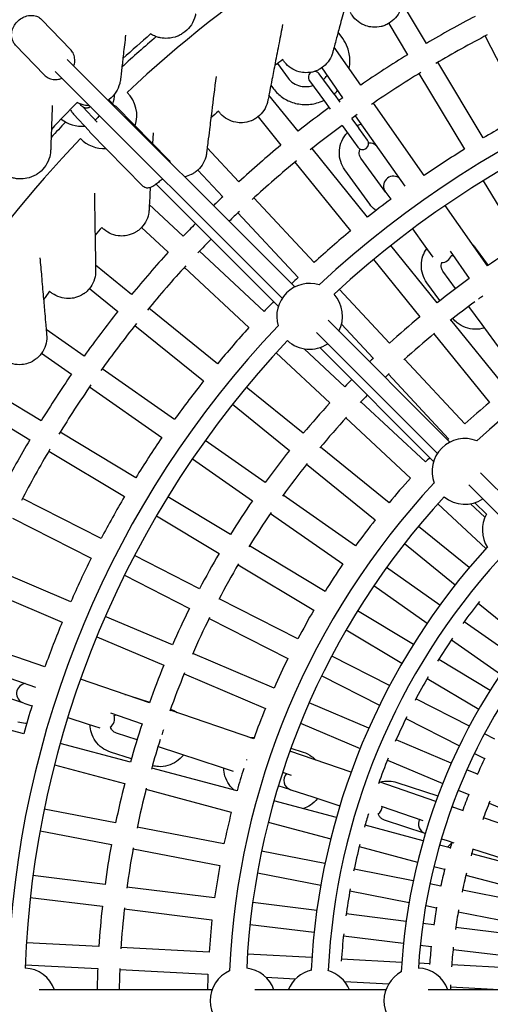
# Model space of a CAD drawing. Units: millimetres. Extents: x 497 to 11497, y 519 to 11532.
# Drawn here: x 5307 to 5641, y 6019 to 6718 of the extents above; entities that cross this region are included whole.
import ezdxf

# ---------------------------------------------------------------- set-up
doc = ezdxf.new("R2010")
doc.units = ezdxf.units.MM
doc.layers.add('Sketch Geometry (ISO)', color=7, linetype='Continuous', lineweight=25)
doc.layers.add('Visible (ISO)', color=7, linetype='Continuous', lineweight=25)

msp = doc.modelspace()

# ---------------------------------------------------------------- linework, layer by layer
at = {"layer": 'Sketch Geometry (ISO)', "color": 6}
msp.add_circle((5996.78, 6018.6), 5500, dxfattribs=at)
at = {"layer": 'Sketch Geometry (ISO)', "color": 1}
msp.add_circle((5996.78, 6018.6), 4000, dxfattribs=at)
at = {"layer": 'Visible (ISO)'}
for p, q in [((5595.29, 6701.42), (5578.32, 6729.66)), ((5322.57, 6718.21), (5342.89, 6697.04)), ((5535.89, 6704.87), (5532.63, 6709.35)), ((5568.54, 6715.53), (5581.86, 6693.35)), ((5636.99, 6706.64), (5665.44, 6650.81)), ((5303.81, 6700.22), (5324.12, 6679.04)), ((5548.69, 6671.81), (5529.9, 6698.65)), ((5501.89, 6528.51), (5340.49, 6689.91)), ((5635.63, 6634.29), (5603.36, 6687.99)), ((5331.95, 6681.48), (5492.93, 6520.49)), ((5489.57, 6687.08), (5497.12, 6676.69)), ((5521.02, 6684.02), (5535.86, 6662.83)), ((5512.42, 6674.82), (5522.88, 6660.41)), ((5529.73, 6665.38), (5519.26, 6679.79)), ((5589.93, 6679.93), (5622.2, 6626.22)), ((5484.95, 6671.86), (5486.85, 6669.23)), ((5373.95, 6657.1), (5369.91, 6661.36)), ((5504.27, 6639.02), (5483.54, 6664.62)), ((5522.88, 6660.41), (5527.02, 6654.72)), ((5529.73, 6665.38), (5533.85, 6659.71)), ((5351.6, 6656.34), (5361.81, 6645.57)), ((5375.15, 6656.66), (5412.69, 6618.25)), ((5593.61, 6607.66), (5557.67, 6658.98)), ((5344.89, 6651.25), (5356.11, 6639.41)), ((5475.82, 6649.28), (5492.1, 6629.17)), ((5542.25, 6648.15), (5547.31, 6641.18)), ((5544.84, 6650), (5579.87, 6599.98)), ((5535.42, 6643.17), (5540.47, 6636.21)), ((5553.41, 6632.78), (5547.31, 6641.18)), ((5356.55, 6638.49), (5394.1, 6600.08)), ((5401.43, 6638.04), (5401.01, 6630.2)), ((5540.47, 6636.21), (5546.57, 6627.81)), ((5462.25, 6603.22), (5439.78, 6627.31)), ((5553.56, 6578.16), (5514.13, 6626.85)), ((5566.47, 6595.63), (5548.82, 6619.93)), ((5433.15, 6611.46), (5450.79, 6592.54)), ((5501.96, 6617), (5541.39, 6568.3)), ((5555.1, 6587.29), (5537.41, 6611.64)), ((5403.56, 6601.47), (5490.22, 6514.81)), ((5635.58, 6603.96), (5662.54, 6559.09)), ((5515.66, 6545.94), (5472.93, 6591.76)), ((5566.47, 6595.63), (5569.99, 6590.78)), ((5422.83, 6564.57), (5398.73, 6587.03)), ((5638.53, 6543.5), (5608.54, 6586.34)), ((5461.48, 6581.08), (5504.21, 6535.26)), ((5393.22, 6570.76), (5412.14, 6553.11)), ((5585.31, 6569.7), (5594.19, 6557.47)), ((5602.85, 6517.29), (5569.98, 6557.88)), ((5594.19, 6557.47), (5599.78, 6549.78)), ((5629.83, 6556.38), (5638.97, 6543.8)), ((5480.1, 6511.16), (5434.28, 6553.89)), ((5612.07, 6554), (5625.7, 6534.52)), ((5386.19, 6523.26), (5360.59, 6543.99)), ((5423.6, 6542.43), (5469.42, 6499.7)), ((5557.82, 6548), (5590.67, 6507.44)), ((5616.02, 6527.42), (5607.02, 6539.81)), ((5356.23, 6527.37), (5376.34, 6511.09)), ((5604.83, 6518.85), (5595.62, 6531.53)), ((5569.08, 6488.66), (5533.51, 6526.8)), ((5447.06, 6473.98), (5398.37, 6513.41)), ((5625.23, 6514.75), (5634.64, 6501.8)), ((5388.51, 6501.23), (5437.2, 6461.8)), ((5611.98, 6418.42), (5525.5, 6504.9)), ((5535.11, 6502.12), (5557.62, 6477.98)), ((5652.14, 6456.43), (5612.7, 6505.12)), ((5634.64, 6501.8), (5652.46, 6477.27)), ((5352.53, 6479.5), (5325.55, 6498.4)), ((5517.23, 6496.2), (5603.03, 6410.4)), ((5600.53, 6495.26), (5639.96, 6446.57)), ((5519.56, 6485.47), (5600.31, 6404.72)), ((5322.35, 6481.51), (5343.55, 6466.67)), ((5488.63, 6481.79), (5526.7, 6446.29)), ((5537.38, 6457.74), (5508.47, 6484.7)), ((5622.49, 6431.38), (5579.76, 6477.21)), ((5416.69, 6434.58), (5365.36, 6470.52)), ((5568.3, 6466.52), (5611.03, 6420.7)), ((5356.38, 6457.69), (5407.7, 6421.75)), ((5507.92, 6424.69), (5467.51, 6457.42)), ((5322.01, 6433.5), (5293.77, 6450.47)), ((5457.67, 6445.23), (5498.07, 6412.52)), ((5594.66, 6404.33), (5548.84, 6447.06)), ((5291.76, 6433.4), (5313.94, 6420.07)), ((5538.16, 6435.6), (5583.98, 6392.87)), ((5389.14, 6393.16), (5335.43, 6425.43)), ((5480.84, 6389.66), (5438.3, 6419.45)), ((5327.37, 6412.01), (5381.07, 6379.74)), ((5568.79, 6375.4), (5520.1, 6414.83)), ((5429.33, 6406.61), (5471.86, 6376.83)), ((5510.24, 6402.66), (5558.93, 6363.23)), ((5699.2, 6331.2), (5633.72, 6396.68)), ((5625.42, 6388.01), (5690.24, 6323.19)), ((5545, 6344.74), (5493.67, 6380.67)), ((5364.55, 6349.92), (5308.72, 6378.37)), ((5456.27, 6352.83), (5411.81, 6379.54)), ((5603.48, 6374.69), (5637.53, 6342.94)), ((5636.76, 6365.07), (5626.53, 6374.61)), ((5629.65, 6375.38), (5637.81, 6367.23)), ((5484.69, 6367.84), (5536.02, 6331.91)), ((5301.61, 6364.41), (5357.44, 6335.97)), ((5403.76, 6366.1), (5448.21, 6339.4)), ((5625.66, 6329.35), (5589.55, 6358.59)), ((5579.71, 6346.4), (5615.78, 6317.2)), ((5523.41, 6312.49), (5469.7, 6344.76)), ((5434.33, 6314.37), (5388.17, 6337.89)), ((5343.03, 6305.08), (5285.36, 6329.56)), ((5461.63, 6331.33), (5515.34, 6299.06)), ((5604.89, 6302.8), (5566.94, 6329.38)), ((5381.08, 6323.92), (5427.22, 6300.41)), ((5279.24, 6315.14), (5336.91, 6290.66)), ((5557.98, 6316.53), (5595.88, 6289.99)), ((5504.11, 6278.81), (5448.29, 6307.26)), ((5631.98, 6304.08), (5664.91, 6277.41)), ((5586.02, 6274.86), (5546.42, 6298.66)), ((5415.12, 6274.47), (5367.5, 6294.69)), ((5441.18, 6293.3), (5497, 6264.86)), ((5656.73, 6266.5), (5621.99, 6290.83)), ((5538.38, 6285.22), (5577.94, 6261.45)), ((5324.7, 6258.84), (5265.45, 6279.23)), ((5361.4, 6280.26), (5409, 6260.06)), ((5613.01, 6278), (5647.77, 6253.65)), ((5260.36, 6264.42), (5318.09, 6244.55)), ((5487.22, 6243.87), (5429.54, 6268.35)), ((5569.17, 6245.66), (5528.09, 6266.59)), ((5640.38, 6242.2), (5603.97, 6264.08)), ((5398.75, 6233.34), (5349.89, 6250.16)), ((5423.42, 6253.94), (5481.1, 6229.45)), ((5521.01, 6252.63), (5562.04, 6231.72)), ((5595.9, 6250.65), (5632.34, 6228.76)), ((5309.8, 6233.15), (5281.24, 6242.43)), ((5384.14, 6238.64), (5398.93, 6233.84)), ((5625.76, 6216.83), (5587.86, 6236.14)), ((5309.63, 6211.43), (5249.11, 6227.65)), ((5309.8, 6233.15), (5315.5, 6231.3)), ((5472.8, 6207.84), (5413.56, 6228.24)), ((5554.4, 6215.35), (5512.05, 6233.33)), ((5340.87, 6223.06), (5354.67, 6218.57)), ((5371.17, 6226.27), (5393.65, 6218.53)), ((5580.75, 6222.19), (5618.68, 6202.86)), ((5354.67, 6218.57), (5363.7, 6215.64)), ((5505.96, 6218.9), (5548.27, 6200.94)), ((5389.99, 6207.1), (5375.42, 6211.83)), ((5612.95, 6190.5), (5573.74, 6207.15)), ((5643.69, 6207.69), (5636.45, 6211.38)), ((5385.28, 6191.16), (5335.42, 6204.52)), ((5404.89, 6202.26), (5420.11, 6197.31)), ((5541.8, 6184.08), (5498.37, 6199.04)), ((5499.17, 6201.26), (5507.96, 6198.41)), ((5385.97, 6193.58), (5371.07, 6198.42)), ((5420.11, 6197.31), (5448.95, 6187.94)), ((5467.54, 6193.08), (5467.7, 6193.03)), ((5567.62, 6192.73), (5606.86, 6176.07)), ((5629.38, 6197.41), (5636.58, 6193.74)), ((5331.38, 6189.38), (5381.23, 6176.03)), ((5460.93, 6170.89), (5400.41, 6187.1)), ((5448.95, 6187.94), (5458.22, 6184.93)), ((5631.42, 6182.66), (5624, 6185.81)), ((5493.29, 6184.22), (5499.36, 6182.13)), ((5396.36, 6171.98), (5456.88, 6155.76)), ((5499.17, 6171.62), (5490.23, 6174.53)), ((5499.17, 6171.62), (5514.76, 6166.56)), ((5602.01, 6163.35), (5561.67, 6177.24)), ((5574.27, 6176.87), (5603.44, 6167.39)), ((5617.91, 6171.38), (5625.3, 6168.25)), ((5531.42, 6152), (5487.11, 6163.87)), ((5514.76, 6166.56), (5533.88, 6160.34)), ((5374.79, 6148.14), (5324.17, 6157.98)), ((5563.28, 6160.12), (5592.82, 6149.95)), ((5620.92, 6156.84), (5613.36, 6159.44)), ((5639.72, 6162.13), (5697.4, 6137.64)), ((5594.49, 6140.65), (5565.55, 6150.05)), ((5661.41, 6142.9), (5635.73, 6151.74)), ((5451.67, 6133.2), (5390.17, 6145.15)), ((5483.08, 6148.74), (5527.37, 6136.87)), ((5592.99, 6135.5), (5551.72, 6146.56)), ((5321.2, 6142.6), (5371.8, 6132.77)), ((5605.91, 6136.94), (5609.89, 6135.65)), ((5387.18, 6129.78), (5448.68, 6117.82)), ((5547.66, 6131.43), (5588.96, 6120.37)), ((5612.24, 6130.34), (5604.58, 6132.4)), ((5609.89, 6135.65), (5614.7, 6134.09)), ((5628.06, 6129.74), (5639.06, 6126.17)), ((5523.32, 6119.27), (5478.32, 6128.02)), ((5647.16, 6120.99), (5627.38, 6126.29)), ((5639.06, 6126.17), (5648.78, 6123.01)), ((5585.93, 6107.1), (5543.93, 6115.27)), ((5600.56, 6117.26), (5608.19, 6115.21)), ((5367.32, 6104.5), (5316.2, 6110.78)), ((5475.36, 6112.64), (5520.34, 6103.89)), ((5623.32, 6111.16), (5683.85, 6094.94)), ((5445.06, 6094.96), (5382.87, 6102.59)), ((5605.44, 6103.31), (5597.71, 6104.81)), ((5314.3, 6095.23), (5365.41, 6088.95)), ((5540.94, 6099.89), (5582.96, 6091.72)), ((5682.34, 6088.36), (5620.82, 6100.32)), ((5380.96, 6087.05), (5443.15, 6079.41)), ((5517.53, 6086.06), (5472.06, 6091.64)), ((5594.75, 6089.43), (5602.45, 6087.93)), ((5580.86, 6078.28), (5538.35, 6083.5)), ((5617.83, 6084.94), (5679.35, 6072.99)), ((5470.17, 6076.09), (5515.64, 6070.51)), ((5600.54, 6075.87), (5592.77, 6076.82)), ((5678.29, 6066.32), (5616.09, 6073.96)), ((5536.44, 6067.96), (5578.98, 6062.73)), ((5362.92, 6060.44), (5311.53, 6063.14)), ((5441.13, 6056.34), (5378.56, 6059.62)), ((5590.89, 6061.27), (5598.63, 6060.32)), ((5514.1, 6052.52), (5468.35, 6054.92)), ((5614.18, 6058.41), (5676.38, 6050.77)), ((5310.72, 6047.49), (5362.1, 6044.8)), ((5577.81, 6049.18), (5534.99, 6051.43)), ((5597.57, 6048.15), (5589.8, 6048.55)), ((5675.79, 6044.05), (5613.21, 6047.33)), ((5377.74, 6043.98), (5440.31, 6040.7)), ((5481.43, 6038.55), (5502.47, 6037.45)), ((5537.12, 6035.63), (5568.6, 6033.98)), ((5612.39, 6031.69), (5651.36, 6029.64)), ((5443.18, 6029.64), (5320.59, 6029.64)), ((5566.53, 6029.64), (5473.65, 6029.64)), ((5808.94, 6029.64), (5596.46, 6029.64))]:
    msp.add_line(p, q, dxfattribs=at)
for centre, radius, start, end in [((5992.05, 6018.49), 889.36, 113.68077, 133.21676), ((5996.78, 6020.04), 698.6, 91.47542, 133.11565), ((5995.94, 6019.43), 790.97, 117.56586, 120.43414), ((5992.05, 6018.49), 905.11, 130.55229, 132.6114), ((5993.18, 6020.34), 908.44, 130.79398, 132.45582), ((5996.78, 6020.04), 686.6, 91.71325, 132.85822), ((5995.94, 6019.43), 775.31, 117.46031, 120.53969), ((5995.94, 6019.43), 837.96, 126.85171, 127.34402), ((5995.94, 6019.43), 837.96, 126.85171, 127.34402), ((5995.94, 6019.43), 790.97, 121.56586, 124.43414), ((5515.84, 6677.31), 4.23, 120.4531, 216), ((5515.84, 6677.31), 4.23, 36, 88.30399), ((5995.94, 6019.43), 775.31, 121.46031, 124.53969), ((5350.7, 6665.98), 23.34, 340.93899, 358.67721), ((5366.52, 6650.16), 23.34, 341.67126, 44.89091), ((5995.94, 6019.43), 790.97, 125.56586, 125.81787), ((5993.18, 6020.34), 908.44, 135.29399, 136.95582), ((5995.94, 6019.43), 837.96, 130.85171, 131.34404), ((5995.94, 6019.43), 837.96, 130.85171, 131.34404), ((5995.94, 6019.43), 790.97, 126.43055, 128.43414), ((5350.7, 6665.98), 23.34, 231.47619, 275.50177), ((5995.94, 6019.43), 775.31, 125.46031, 125.81419), ((5995.94, 6019.43), 712.66, 117.62963, 120.37037), ((5992.05, 6018.49), 905.11, 136.14573, 137.09676), ((5995.94, 6019.43), 775.31, 126.43924, 128.53969), ((5992.05, 6018.49), 889.36, 136.22395, 155.80126), ((5366.52, 6650.16), 23.34, 224.5498, 273.4211), ((5549.99, 6630.3), 4.23, 216, 36), ((5995.94, 6019.43), 790.97, 129.56586, 132.43414), ((5995.94, 6019.43), 712.66, 121.62963, 124.37037), ((5995.94, 6019.43), 775.31, 129.46031, 132.53969), ((5571.92, 6600.11), 7.05, 59.14764, 216), ((5995.94, 6019.43), 790.97, 133.56586, 134.22983), ((5995.94, 6019.43), 712.66, 126.68335, 128.37037), ((5995.94, 6019.43), 775.31, 133.46031, 134.21427), ((5995.94, 6019.43), 837.96, 138.85172, 139.34404), ((5995.94, 6019.43), 837.96, 138.85172, 139.34404), ((5995.94, 6019.43), 790.97, 135.52918, 136.43414), ((5995.94, 6019.43), 775.31, 135.53987, 136.53969), ((5995.94, 6019.43), 712.66, 129.62963, 132.37037), ((5996.78, 6020.04), 541.58, 91.97445, 132.4932), ((5995.94, 6019.43), 634.34, 121.70737, 124.29263), ((5995.94, 6019.43), 790.97, 137.56586, 140.43414), ((5606.19, 6552.95), 7.05, 268.31895, 343.68105), ((5995.94, 6019.43), 775.31, 137.46031, 140.53969), ((5995.94, 6019.43), 712.66, 133.62963, 134.14518), ((5995.94, 6019.43), 634.34, 125.70737, 128.29263), ((5512.45, 6507.7), 23.34, 72.91607, 196.69173), ((5995.94, 6019.43), 837.96, 142.85171, 143.34401), ((5995.94, 6019.43), 837.96, 142.85171, 143.34401), ((5512.45, 6507.7), 23.34, 333.09838, 42.13194), ((5995.94, 6019.43), 618.68, 125.6556, 126.00461), ((5995.94, 6019.43), 712.66, 135.58733, 136.37037), ((5995.94, 6019.43), 618.68, 126.3152, 128.3444), ((5995.94, 6019.43), 790.97, 141.56586, 144.43414), ((5995.94, 6019.43), 634.34, 129.70737, 132.29263), ((5996.78, 6020.04), 698.6, 136.49215, 178.1638), ((5995.94, 6019.43), 775.31, 141.46031, 144.53969), ((5995.94, 6019.43), 712.66, 137.62963, 140.37037), ((5995.94, 6019.43), 618.68, 129.6556, 132.3444), ((5996.78, 6020.04), 686.6, 136.74958, 177.9066), ((5512.45, 6507.7), 23.34, 227.47585, 303.25522), ((5995.94, 6019.43), 634.34, 133.70737, 134.03964), ((5995.94, 6019.43), 790.97, 145.56586, 148.43414), ((5995.94, 6019.43), 618.68, 133.6556, 134.01533), ((5995.94, 6019.43), 775.31, 145.46031, 148.53969), ((5995.94, 6019.43), 712.66, 141.62963, 144.37037), ((5995.94, 6019.43), 634.34, 135.65985, 136.29263), ((5995.94, 6019.43), 618.68, 135.67655, 136.3444), ((5995.94, 6019.43), 634.34, 137.70737, 140.29263), ((5995.94, 6019.43), 556.03, 129.8062, 132.1938), ((5995.94, 6019.43), 618.68, 137.6556, 140.3444), ((5995.94, 6019.43), 790.97, 149.56586, 152.43414), ((5995.94, 6019.43), 712.66, 145.62963, 148.37037), ((5622.54, 6397.6), 23.34, 68.898, 200.59493), ((5995.94, 6019.43), 556.03, 133.8062, 133.90437), ((5995.94, 6019.43), 775.31, 149.46031, 152.53969), ((5995.94, 6019.43), 634.34, 141.70737, 144.29263), ((5995.94, 6019.43), 618.68, 141.6556, 144.3444), ((5995.94, 6019.43), 556.03, 135.75279, 136.1938), ((5996.78, 6020.04), 541.58, 136.99973, 177.55553), ((5995.94, 6019.43), 556.03, 137.8062, 140.1938), ((5995.94, 6019.43), 712.66, 149.62963, 152.37037), ((5995.94, 6019.43), 634.34, 145.70737, 148.29263), ((5996.78, 6020.04), 529.58, 137.25717, 177.29835), ((5622.54, 6397.6), 23.34, 230.98437, 303.25522), ((5995.94, 6019.43), 618.68, 145.6556, 148.3444), ((5658.3, 6356.08), 23.34, 151.45719, 212.00683), ((5995.94, 6019.43), 556.03, 141.8062, 144.1938), ((5995.94, 6019.43), 634.34, 149.70737, 152.29263), ((5993.18, 6020.34), 480.16, 137.63551, 177.21674), ((5995.94, 6019.43), 712.66, 153.62963, 156.37037), ((5995.94, 6019.43), 618.68, 149.6556, 152.3444), ((5995.94, 6019.43), 556.03, 145.8062, 148.1938), ((5993.18, 6020.34), 468.16, 137.66772, 177.18454), ((5996.78, 6020.04), 419.98, 137.46359, 176.9573), ((5995.94, 6019.43), 462.05, 141.7975, 144.2025), ((5995.94, 6019.43), 634.34, 153.70737, 156.29263), ((5995.94, 6019.43), 556.03, 149.8062, 152.1938), ((5995.94, 6019.43), 712.66, 157.62963, 160.37037), ((5995.94, 6019.43), 618.68, 153.6556, 156.3444), ((5996.78, 6020.04), 407.98, 137.94633, 176.47485), ((5995.94, 6019.43), 462.05, 145.7975, 148.2025), ((5995.94, 6019.43), 556.03, 153.8062, 156.1938), ((5995.94, 6019.43), 634.34, 157.70737, 160.29263), ((5995.94, 6019.43), 618.68, 157.6556, 160.3444), ((5995.94, 6019.43), 462.05, 149.7975, 152.2025), ((5311.59, 6239.98), 7.05, 95.14764, 252), ((5995.94, 6019.43), 712.66, 162.68335, 164.37037), ((5995.94, 6019.43), 556.03, 157.8062, 160.1938), ((5367.03, 6221.97), 7.05, 304.31895, 19.68105), ((5995.94, 6019.43), 462.05, 153.7975, 156.2025), ((5995.94, 6019.43), 634.34, 161.70737, 164.29263), ((5995.94, 6019.43), 618.68, 161.6556, 162.00461), ((5995.94, 6019.43), 618.68, 162.3152, 164.3444), ((5995.94, 6019.43), 556.03, 161.8062, 161.85747), ((5995.94, 6019.43), 462.05, 157.7975, 160.2025), ((5995.94, 6019.43), 399.4, 154.06673, 155.93327), ((5995.94, 6019.43), 556.03, 162.49217, 164.1938), ((5501.14, 6178.39), 7.05, 136.2292, 252), ((5995.94, 6019.43), 634.34, 165.70737, 168.29263), ((5995.94, 6019.43), 618.68, 165.6556, 168.3444), ((5995.94, 6019.43), 399.4, 158.06673, 159.93327), ((5556.97, 6160.25), 7.05, 305.99779, 356.88006), ((5995.94, 6019.43), 383.74, 157.95159, 160.04841), ((5995.94, 6019.43), 556.03, 165.8062, 168.1938), ((5995.94, 6019.43), 462.05, 162.9926, 164.2025), ((5596.69, 6147.35), 7.05, 151.19925, 251.87933), ((5995.94, 6019.43), 634.34, 169.70737, 172.29263), ((5995.94, 6019.43), 618.68, 169.6556, 172.3444), ((5995.94, 6019.43), 462.05, 165.7975, 168.2025), ((5995.94, 6019.43), 399.4, 163.25718, 163.93327), ((5995.94, 6019.43), 383.74, 163.3085, 164.04841), ((5995.94, 6019.43), 556.03, 169.8062, 172.1938), ((5995.94, 6019.43), 399.4, 166.06673, 167.93327), ((5995.94, 6019.43), 383.74, 165.95159, 168.04841), ((5995.94, 6019.43), 462.05, 169.7975, 172.2025), ((5995.94, 6019.43), 634.34, 173.70737, 176.29263), ((5995.94, 6019.43), 618.68, 173.6556, 176.3444), ((5995.94, 6019.43), 399.4, 170.06673, 171.93327), ((5995.94, 6019.43), 383.74, 169.95159, 172.04841), ((5995.94, 6019.43), 556.03, 173.8062, 176.1938), ((5995.94, 6019.43), 462.05, 173.7975, 176.2025), ((5995.94, 6019.43), 399.4, 174.06673, 175.93327), ((5995.94, 6019.43), 383.74, 173.95159, 176.04841), ((5309.48, 6021.81), 23.34, 19.60345, 87.16882), ((5465.17, 6021.81), 23.34, 19.60345, 83.56083), ((5588.51, 6021.81), 23.34, 19.60345, 87.54725), ((5995.94, 6019.43), 634.34, 177.70737, 179.07718), ((5995.94, 6019.43), 618.68, 177.6556, 179.05381), ((5995.94, 6019.43), 556.03, 177.8062, 178.94719), ((5465.17, 6021.81), 23.34, 113.9491, 245.66889), ((5518.98, 6020.95), 23.34, 102.84542, 158.13534), ((5518.98, 6020.95), 23.34, 21.86466, 74.09431), ((5588.51, 6021.81), 23.34, 118.25295, 241.24963), ((5995.94, 6019.43), 383.74, 177.95159, 178.4744)]:
    msp.add_arc(centre, radius, start, end, dxfattribs=at)
for points, knots in [([(5543.03, 6748.12), (5540.91, 6740.22), (5538.81, 6732.37), (5535.64, 6720.55), (5534.48, 6716.26), (5532.55, 6709.07), (5531.74, 6706.02), (5530.54, 6701.57), (5530.1, 6699.94), (5529.5, 6697.69), (5529.29, 6696.9), (5529.02, 6695.89), (5528.93, 6695.56), (5528.84, 6695.23), (5528.82, 6695.14), (5528.79, 6695.03), (5528.79, 6695.03), (5528.78, 6695)], [10.298885, 10.298885, 10.298885, 10.298885, 12.762921, 12.762921, 14.223791, 14.223791, 15.400869, 15.400869, 16.198295, 16.198295, 16.75372, 16.75372, 17.139139, 17.139139, 17.336854, 17.336854, 17.53613, 17.53613, 17.53613, 17.53613]), ([(5577.04, 6725.94), (5577.04, 6725.94), (5577.04, 6725.94), (5577.03, 6725.92), (5577.03, 6725.91), (5577.01, 6725.86), (5577, 6725.83), (5576.86, 6725.43), (5576.72, 6725.08), (5576.38, 6724.25), (5576.16, 6723.79), (5574.97, 6721.5), (5573.71, 6719.8), (5570.73, 6716.9), (5568.97, 6715.67), (5566.24, 6714.35), (5565.36, 6714.01), (5564.17, 6713.63), (5563.87, 6713.55), (5563.47, 6713.44), (5563.37, 6713.42), (5561.22, 6712.89), (5559.06, 6712.73), (5555.38, 6713.05), (5553.81, 6713.38), (5550.35, 6714.58), (5548.47, 6715.59), (5545.18, 6718.11), (5543.73, 6719.65), (5542.13, 6722), (5541.73, 6722.68), (5541.37, 6723.38)], [0, 0, 0, 0, 0.000975, 0.000975, 0.005008, 0.005008, 0.015763, 0.015763, 0.130533, 0.130533, 0.283612, 0.283612, 0.903159, 0.903159, 1.531627, 1.531627, 1.813085, 1.813085, 1.906685, 1.906685, 1.937877, 1.937877, 2.570107, 2.570107, 3.044736, 3.044736, 3.668768, 3.668768, 4.288254, 4.288254, 4.522404, 4.522404, 4.522404, 4.522404]), ([(5303.81, 6700.22), (5303, 6701.06), (5302.34, 6702.06), (5301.41, 6704.26), (5301.13, 6705.46), (5300.99, 6707.96), (5301.12, 6709.26), (5301.79, 6711.81), (5302.33, 6713.07), (5303.76, 6715.42), (5304.66, 6716.51), (5306.71, 6718.4), (5307.86, 6719.21), (5310.32, 6720.44), (5311.62, 6720.88), (5314.23, 6721.33), (5315.54, 6721.35), (5318.03, 6720.97), (5319.21, 6720.57), (5321.13, 6719.51), (5321.91, 6718.91), (5322.57, 6718.21)], [5.60157, 5.60157, 5.60157, 5.60157, 5.912435, 5.912435, 6.226088, 6.226088, 6.545318, 6.545318, 6.868829, 6.868829, 7.194319, 7.194319, 7.520278, 7.520278, 7.845607, 7.845607, 8.168654, 8.168654, 8.487012, 8.487012, 8.743163, 8.743163, 8.743163, 8.743163]), ([(5431.62, 6722.19), (5431.62, 6722.19), (5431.62, 6722.19), (5431.62, 6722.18), (5431.62, 6722.18), (5431.62, 6722.16), (5431.61, 6722.15), (5431.6, 6722.09), (5431.59, 6722.06), (5431.5, 6721.61), (5431.41, 6721.2), (5431.16, 6720.26), (5430.99, 6719.72), (5430.05, 6717.06), (5428.95, 6715.03), (5426.16, 6711.43), (5424.44, 6709.82), (5421.68, 6707.98), (5420.78, 6707.47), (5419.54, 6706.89), (5419.23, 6706.75), (5418.81, 6706.57), (5418.71, 6706.53), (5416.46, 6705.63), (5414.15, 6705.13), (5410.11, 6704.92), (5408.36, 6705.04), (5406.66, 6705.37), (5406.66, 6705.37), (5406.55, 6705.39), (5406.44, 6705.41), (5405.99, 6705.51), (5405.66, 6705.59), (5404.34, 6705.93), (5403.36, 6706.27), (5401.46, 6707.07), (5400.54, 6707.55), (5399.65, 6708.09)], [0, 0, 0, 0, 0.000267, 0.000267, 0.001334, 0.001334, 0.005748, 0.005748, 0.017521, 0.017521, 0.143148, 0.143148, 0.310707, 0.310707, 0.988642, 0.988642, 1.676363, 1.676363, 1.984412, 1.984412, 2.086855, 2.086855, 2.120993, 2.120993, 2.812952, 2.812952, 3.332277, 3.332277, 3.332287, 3.332287, 3.366426, 3.366426, 3.468869, 3.468869, 3.776914, 3.776914, 4.08657, 4.08657, 4.08657, 4.08657]), ([(5493.3, 6714.75), (5492.45, 6710.36), (5491.6, 6706), (5489.82, 6696.86), (5488.89, 6692.06), (5487.2, 6683.39), (5486.43, 6679.43), (5485.16, 6672.93), (5484.63, 6670.23), (5483.87, 6666.33), (5483.6, 6664.91), (5483.22, 6662.96), (5483.09, 6662.28), (5482.92, 6661.45), (5482.88, 6661.2), (5482.83, 6660.95), (5482.81, 6660.88), (5482.8, 6660.8), (5482.8, 6660.8), (5482.79, 6660.77)], [10.300003, 10.300003, 10.300003, 10.300003, 11.646621, 11.646621, 13.179039, 13.179039, 14.537905, 14.537905, 15.610553, 15.610553, 16.339814, 16.339814, 16.860241, 16.860241, 17.19654, 17.19654, 17.368064, 17.368064, 17.540611, 17.540611, 17.540611, 17.540611]), ([(5381.87, 6707.36), (5381.34, 6702.66), (5380.82, 6698.14), (5379.92, 6690.28), (5379.53, 6686.82), (5378.99, 6682.11), (5378.8, 6680.51), (5378.56, 6678.33), (5378.47, 6677.59), (5378.37, 6676.7), (5378.34, 6676.43), (5378.31, 6676.16), (5378.3, 6676.09), (5378.29, 6675.99), (5378.29, 6675.99), (5378.29, 6675.97)], [14.21403, 14.21403, 14.21403, 14.21403, 15.73523, 15.73523, 17.066608, 17.066608, 17.883397, 17.883397, 18.451592, 18.451592, 18.81314, 18.81314, 18.997422, 18.997422, 19.182764, 19.182764, 19.182764, 19.182764]), ([(5540.5, 6683.51), (5540.87, 6685.46), (5541.04, 6687.43), (5540.96, 6692.47), (5540.4, 6695.53), (5538.5, 6700.7), (5537.33, 6702.88), (5535.89, 6704.86)], [2.9555758, 2.9555758, 2.9555758, 2.9555758, 3.1582712, 3.1582712, 3.4748535, 3.4748535, 3.729355, 3.729355, 3.729355, 3.729355]), ([(5345.15, 6685.25), (5345.34, 6685.8), (5345.5, 6686.37), (5345.88, 6688.27), (5345.94, 6689.63), (5345.6, 6692.24), (5345.22, 6693.48), (5344.16, 6695.5), (5343.58, 6696.32), (5342.89, 6697.04)], [2.795639, 2.795639, 2.795639, 2.795639, 2.938793, 2.938793, 3.268532, 3.268532, 3.580127, 3.580127, 3.823208, 3.823208, 3.823208, 3.823208]), ([(5528.78, 6695), (5528.78, 6695), (5528.78, 6694.99), (5528.77, 6694.98), (5528.77, 6694.97), (5528.76, 6694.92), (5528.75, 6694.88), (5528.63, 6694.48), (5528.52, 6694.11), (5528.23, 6693.27), (5528.05, 6692.79), (5527.03, 6690.43), (5525.89, 6688.64), (5523.12, 6685.54), (5521.45, 6684.19), (5518.81, 6682.68), (5517.96, 6682.28), (5516.8, 6681.82), (5516.5, 6681.72), (5516.11, 6681.58), (5516.01, 6681.55), (5513.9, 6680.88), (5511.76, 6680.56), (5508.07, 6680.63), (5506.48, 6680.85), (5502.95, 6681.8), (5501, 6682.68), (5497.54, 6684.96), (5495.99, 6686.4), (5494.23, 6688.64), (5493.78, 6689.28), (5493.37, 6689.95)], [0, 0, 0, 0, 0.000975, 0.000975, 0.005008, 0.005008, 0.015763, 0.015763, 0.130533, 0.130533, 0.283612, 0.283612, 0.903159, 0.903159, 1.531627, 1.531627, 1.813085, 1.813085, 1.906685, 1.906685, 1.937877, 1.937877, 2.570107, 2.570107, 3.044736, 3.044736, 3.668768, 3.668768, 4.288254, 4.288254, 4.522404, 4.522404, 4.522404, 4.522404]), ([(5324.12, 6679.04), (5324.95, 6678.18), (5325.93, 6677.46), (5328.08, 6676.38), (5329.26, 6676.02), (5331.74, 6675.67), (5333.03, 6675.7), (5335.15, 6676.08), (5335.99, 6676.31), (5336.8, 6676.63)], [0.681615, 0.681615, 0.681615, 0.681615, 0.972041, 0.972041, 1.269257, 1.269257, 1.582831, 1.582831, 1.794133, 1.794133, 1.794133, 1.794133]), ([(5378.29, 6675.97), (5378.29, 6675.97), (5378.29, 6675.97), (5378.28, 6675.96), (5378.28, 6675.95), (5378.28, 6675.93), (5378.28, 6675.92), (5378.27, 6675.86), (5378.27, 6675.83), (5378.21, 6675.37), (5378.15, 6674.96), (5377.97, 6674), (5377.85, 6673.45), (5377.13, 6670.73), (5376.18, 6668.61), (5373.69, 6664.81), (5372.1, 6663.07), (5370, 6661.43), (5369.71, 6661.21), (5369.41, 6660.99)], [0, 0, 0, 0, 0.000267, 0.000267, 0.002399, 0.002399, 0.006809, 0.006809, 0.018569, 0.018569, 0.14406, 0.14406, 0.311438, 0.311438, 0.98947, 0.98947, 1.676928, 1.676928, 1.787812, 1.787812, 1.787812, 1.787812]), ([(5446.03, 6678), (5444.99, 6669.55), (5443.95, 6661.16), (5442.43, 6648.78), (5441.89, 6644.42), (5441, 6637.2), (5440.63, 6634.18), (5440.09, 6629.8), (5439.89, 6628.2), (5439.62, 6625.99), (5439.53, 6625.22), (5439.41, 6624.25), (5439.37, 6623.94), (5439.33, 6623.63), (5439.32, 6623.55), (5439.31, 6623.44), (5439.31, 6623.44), (5439.3, 6623.41)], [10.299186, 10.299186, 10.299186, 10.299186, 12.8631, 12.8631, 14.31547, 14.31547, 15.464284, 15.464284, 16.240688, 16.240688, 16.78492, 16.78492, 17.155189, 17.155189, 17.344782, 17.344782, 17.535752, 17.535752, 17.535752, 17.535752]), ([(5497.12, 6676.69), (5498.14, 6675.28), (5499.44, 6674.06), (5502.42, 6672.17), (5504.09, 6671.48), (5507.6, 6670.72), (5509.42, 6670.61), (5512.45, 6670.92), (5513.64, 6671.17), (5514.81, 6671.53)], [0.587699, 0.587699, 0.587699, 0.587699, 0.935282, 0.935282, 1.273003, 1.273003, 1.593722, 1.593722, 1.80021, 1.80021, 1.80021, 1.80021]), ([(5486.85, 6669.23), (5488.6, 6666.83), (5490.76, 6664.72), (5495.68, 6661.3), (5498.45, 6659.99), (5504.33, 6658.3), (5507.45, 6657.93), (5513.74, 6658.16), (5516.91, 6658.78), (5520.81, 6660.18), (5521.67, 6660.53), (5522.52, 6660.92)], [0.587699, 0.587699, 0.587699, 0.587699, 0.89678, 0.89678, 1.208395, 1.208395, 1.526032, 1.526032, 1.849955, 1.849955, 1.944002, 1.944002, 1.944002, 1.944002]), ([(5482.79, 6660.77), (5482.79, 6660.77), (5482.79, 6660.77), (5482.79, 6660.77), (5482.79, 6660.77), (5482.79, 6660.77), (5482.79, 6660.77), (5482.79, 6660.76), (5482.79, 6660.76), (5482.79, 6660.74), (5482.78, 6660.73), (5482.77, 6660.68), (5482.77, 6660.65), (5482.68, 6660.24), (5482.6, 6659.86), (5482.37, 6659), (5482.22, 6658.51), (5481.36, 6656.08), (5480.35, 6654.22), (5477.8, 6650.93), (5476.23, 6649.47), (5473.71, 6647.79), (5472.89, 6647.32), (5471.76, 6646.79), (5471.47, 6646.66), (5471.09, 6646.5), (5470.99, 6646.46), (5468.94, 6645.64), (5466.82, 6645.18), (5463.14, 6644.99), (5461.54, 6645.1), (5457.94, 6645.8), (5455.94, 6646.54), (5452.33, 6648.58), (5450.68, 6649.9), (5448.77, 6652.01), (5448.28, 6652.62), (5447.82, 6653.26)], [0, 0, 0, 0, 0.000061, 0.000061, 0.000305, 0.000305, 0.000792, 0.000792, 0.001767, 0.001767, 0.005797, 0.005797, 0.016545, 0.016545, 0.131236, 0.131236, 0.284209, 0.284209, 0.90373, 0.90373, 1.532157, 1.532157, 1.813618, 1.813618, 1.907219, 1.907219, 1.938412, 1.938412, 2.570647, 2.570647, 3.045278, 3.045278, 3.669229, 3.669229, 4.288783, 4.288783, 4.522954, 4.522954, 4.522954, 4.522954]), ([(5329.86, 6657.27), (5329.83, 6656.53), (5329.8, 6655.8), (5329.62, 6650.56), (5329.46, 6646.18), (5329.21, 6639.01), (5329.11, 6636.04), (5328.95, 6631.76), (5328.9, 6630.21), (5328.82, 6628.08), (5328.8, 6627.33), (5328.77, 6626.43), (5328.76, 6626.16), (5328.75, 6625.89), (5328.74, 6625.82), (5328.74, 6625.72), (5328.74, 6625.72), (5328.74, 6625.7)], [14.219707, 14.219707, 14.219707, 14.219707, 14.458222, 14.458222, 15.939031, 15.939031, 17.102051, 17.102051, 17.892779, 17.892779, 18.45858, 18.45858, 18.820924, 18.820924, 19.005624, 19.005624, 19.191389, 19.191389, 19.191389, 19.191389]), ([(5342.69, 6654.48), (5342.79, 6654.27), (5342.9, 6654.06), (5343.52, 6652.9), (5344.15, 6652.03), (5344.89, 6651.25)], [6.7118706, 6.7118706, 6.7118706, 6.7118706, 6.7690847, 6.7690847, 7.0272841, 7.0272841, 7.0272841, 7.0272841]), ([(5356.31, 6657.12), (5355.78, 6657.14), (5355.25, 6657.18), (5354.72, 6657.24), (5354.72, 6657.24), (5354.61, 6657.25), (5354.5, 6657.27), (5354.05, 6657.33), (5353.71, 6657.38), (5352.36, 6657.62), (5351.36, 6657.88), (5349.41, 6658.53), (5348.45, 6658.93), (5347.52, 6659.4)], [3.1739569, 3.1739569, 3.1739569, 3.1739569, 3.3326611, 3.3326611, 3.3326752, 3.3326752, 3.3667994, 3.3667994, 3.4691984, 3.4691984, 3.7771108, 3.7771108, 4.086977, 4.086977, 4.086977, 4.086977]), ([(5356.93, 6656.5), (5356.9, 6656.47), (5356.86, 6656.44), (5356.48, 6656.13), (5356.1, 6655.91), (5355.32, 6655.6), (5354.94, 6655.52), (5354.17, 6655.44), (5353.83, 6655.47), (5353.13, 6655.57), (5352.86, 6655.67), (5352.33, 6655.87), (5352.17, 6655.97), (5351.88, 6656.14), (5351.79, 6656.2), (5351.62, 6656.32), (5351.56, 6656.37), (5351.4, 6656.49), (5351.33, 6656.55), (5351, 6656.85), (5350.78, 6657.06), (5350.14, 6657.7), (5349.72, 6658.13), (5349.23, 6658.63)], [4.7131103, 4.7131103, 4.7131103, 4.7131103, 4.7137474, 4.7137474, 4.7200948, 4.7200948, 4.7273732, 4.7273732, 4.7373018, 4.7373018, 4.7532522, 4.7532522, 4.7795562, 4.7795562, 4.8093937, 4.8093937, 4.8466795, 4.8466795, 4.9149694, 4.9149694, 5.2090202, 5.2090202, 5.5418029, 5.5418029, 5.5418029, 5.5418029]), ([(5375.15, 6656.66), (5374.93, 6656.89), (5374.64, 6657.03), (5374.2, 6657.14), (5374.05, 6657.16), (5373.89, 6657.16)], [1.5707963, 1.5707963, 1.5707963, 1.5707963, 1.7021258, 1.7021258, 1.7791586, 1.7791586, 1.7791586, 1.7791586]), ([(5363.32, 6650.11), (5362.91, 6649.71), (5362.51, 6649.3), (5361.52, 6648.28), (5360.95, 6647.66), (5360.41, 6647.04)], [3.144719, 3.144719, 3.144719, 3.144719, 3.2852783, 3.2852783, 3.4975116, 3.4975116, 3.4975116, 3.4975116]), ([(5546, 6642.99), (5546.93, 6643.41), (5547.88, 6643.77), (5548.9, 6644.08), (5548.94, 6644.09), (5548.98, 6644.1)], [7.4430468, 7.4430468, 7.4430468, 7.4430468, 7.5892459, 7.5892459, 7.5948991, 7.5948991, 7.5948991, 7.5948991]), ([(5537.41, 6611.64), (5536.12, 6613.42), (5535.12, 6615.41), (5533.8, 6619.6), (5533.48, 6621.81), (5533.55, 6626.24), (5533.95, 6628.46), (5535.42, 6632.68), (5536.5, 6634.68), (5538.26, 6637), (5538.7, 6637.52), (5539.16, 6638.02)], [5.668956, 5.668956, 5.668956, 5.668956, 5.983611, 5.983611, 6.29936, 6.29936, 6.6179, 6.6179, 6.939732, 6.939732, 7.036458, 7.036458, 7.036458, 7.036458]), ([(5328.74, 6625.7), (5328.74, 6625.7), (5328.74, 6625.69), (5328.74, 6625.67), (5328.74, 6625.66), (5328.74, 6625.6), (5328.74, 6625.57), (5328.72, 6625.11), (5328.68, 6624.69), (5328.58, 6623.72), (5328.51, 6623.16), (5328, 6620.39), (5327.22, 6618.21), (5325.03, 6614.22), (5323.58, 6612.36), (5321.14, 6610.11), (5320.34, 6609.47), (5319.21, 6608.7), (5318.92, 6608.51), (5318.53, 6608.27), (5318.44, 6608.21), (5316.36, 6606.98), (5314.15, 6606.12), (5310.2, 6605.28), (5308.45, 6605.12), (5306.72, 6605.19), (5306.72, 6605.19), (5306.61, 6605.19), (5306.49, 6605.19), (5306.04, 6605.22), (5305.7, 6605.24), (5304.34, 6605.38), (5303.32, 6605.56), (5301.32, 6606.05), (5300.33, 6606.38), (5299.37, 6606.78)], [0, 0, 0, 0, 0.001067, 0.001067, 0.005481, 0.005481, 0.017251, 0.017251, 0.142858, 0.142858, 0.310391, 0.310391, 0.988381, 0.988381, 1.676051, 1.676051, 1.984056, 1.984056, 2.086485, 2.086485, 2.120619, 2.120619, 2.812479, 2.812479, 3.331898, 3.331898, 3.331916, 3.331916, 3.36605, 3.36605, 3.468478, 3.468478, 3.776482, 3.776482, 4.086202, 4.086202, 4.086202, 4.086202]), ([(5548.82, 6619.93), (5548.37, 6620.53), (5548.04, 6621.22), (5547.64, 6622.68), (5547.57, 6623.44), (5547.69, 6624.93), (5547.87, 6625.67), (5548.18, 6626.4), (5548.19, 6626.43), (5548.21, 6626.46)], [5.668956, 5.668956, 5.668956, 5.668956, 6.020172, 6.020172, 6.361942, 6.361942, 6.684924, 6.684924, 6.700459, 6.700459, 6.700459, 6.700459]), ([(5554.19, 6630.81), (5554.45, 6630.84), (5554.71, 6630.85), (5555.69, 6630.84), (5556.4, 6630.72), (5557.75, 6630.28), (5558.4, 6629.94), (5559.17, 6629.34), (5559.37, 6629.16), (5559.56, 6628.98)], [7.7790464, 7.7790464, 7.7790464, 7.7790464, 7.890047, 7.890047, 8.2015888, 8.2015888, 8.5292911, 8.5292911, 8.6536917, 8.6536917, 8.6536917, 8.6536917]), ([(5412.69, 6618.25), (5413.05, 6617.89), (5413.34, 6617.46), (5413.58, 6616.93), (5413.62, 6616.83), (5413.66, 6616.74)], [4.71238898, 4.71238898, 4.71238898, 4.71238898, 4.78739244, 4.78739244, 4.80508261, 4.80508261, 4.80508261, 4.80508261]), ([(5439.3, 6623.41), (5439.3, 6623.41), (5439.3, 6623.4), (5439.3, 6623.39), (5439.3, 6623.37), (5439.29, 6623.32), (5439.29, 6623.29), (5439.23, 6622.87), (5439.17, 6622.5), (5439, 6621.62), (5438.89, 6621.12), (5438.2, 6618.64), (5437.32, 6616.71), (5435.01, 6613.25), (5433.55, 6611.68), (5431.15, 6609.83), (5430.36, 6609.31), (5429.27, 6608.69), (5429, 6608.55), (5428.62, 6608.36), (5428.53, 6608.31), (5426.94, 6607.55), (5425.34, 6607.02), (5423.7, 6606.7)], [0, 0, 0, 0, 0.000975, 0.000975, 0.005008, 0.005008, 0.015763, 0.015763, 0.130533, 0.130533, 0.283612, 0.283612, 0.903159, 0.903159, 1.531627, 1.531627, 1.813085, 1.813085, 1.906685, 1.906685, 1.937877, 1.937877, 2.435868, 2.435868, 2.435868, 2.435868]), ([(5408.03, 6605.4), (5407.7, 6605.07), (5407.37, 6604.75), (5406.21, 6603.65), (5405.35, 6602.9), (5403.64, 6601.51), (5402.78, 6600.89), (5400.94, 6599.73), (5400.04, 6599.21), (5398.37, 6598.8), (5397.92, 6598.72), (5397.08, 6598.73), (5396.77, 6598.75), (5395.92, 6598.92), (5395.32, 6599.14), (5394.52, 6599.68), (5394.3, 6599.87), (5394.1, 6600.08)], [6.214123, 6.214123, 6.214123, 6.214123, 6.354235, 6.354235, 6.703598, 6.703598, 7.067104, 7.067104, 7.503322, 7.503322, 7.640928, 7.640928, 7.708362, 7.708362, 7.811479, 7.811479, 7.853982, 7.853982, 7.853982, 7.853982]), ([(5399.37, 6599.07), (5399.35, 6598.61), (5399.32, 6598.14), (5399.15, 6594.87), (5399.01, 6592.23), (5398.81, 6588.44), (5398.74, 6587.07), (5398.64, 6585.18), (5398.6, 6584.53), (5398.56, 6583.74), (5398.55, 6583.51), (5398.54, 6583.27), (5398.53, 6583.21), (5398.53, 6583.13), (5398.53, 6583.13), (5398.53, 6583.11)], [14.453806, 14.453806, 14.453806, 14.453806, 14.624071, 14.624071, 15.6691, 15.6691, 16.379282, 16.379282, 16.889954, 16.889954, 17.211171, 17.211171, 17.374731, 17.374731, 17.53918, 17.53918, 17.53918, 17.53918]), ([(5359.72, 6595.07), (5359.83, 6588.81), (5359.94, 6582.62), (5360.12, 6571.83), (5360.2, 6567.13), (5360.34, 6558.85), (5360.4, 6555.17), (5360.5, 6549.49), (5360.54, 6547.28), (5360.59, 6544.16), (5360.61, 6543.06), (5360.64, 6541.53), (5360.65, 6541), (5360.66, 6540.45), (5360.66, 6540.31), (5360.66, 6540.11), (5360.66, 6540.11), (5360.66, 6540.06)], [10.297085, 10.297085, 10.297085, 10.297085, 12.178915, 12.178915, 13.682485, 13.682485, 14.975686, 14.975686, 15.909825, 15.909825, 16.546238, 16.546238, 17.030849, 17.030849, 17.28276, 17.28276, 17.537879, 17.537879, 17.537879, 17.537879]), ([(5398.53, 6583.11), (5398.53, 6583.11), (5398.53, 6583.11), (5398.53, 6583.11), (5398.53, 6583.11), (5398.53, 6583.11), (5398.53, 6583.1), (5398.53, 6583.09), (5398.53, 6583.07), (5398.52, 6583.02), (5398.52, 6582.99), (5398.49, 6582.57), (5398.46, 6582.19), (5398.35, 6581.3), (5398.27, 6580.8), (5397.76, 6578.27), (5397.02, 6576.29), (5394.96, 6572.68), (5393.6, 6571.01), (5391.34, 6568.99), (5390.59, 6568.42), (5389.55, 6567.73), (5389.28, 6567.56), (5388.92, 6567.35), (5388.83, 6567.3), (5386.91, 6566.2), (5384.88, 6565.45), (5381.26, 6564.75), (5379.66, 6564.64), (5376, 6564.83), (5373.92, 6565.28), (5370.06, 6566.8), (5368.24, 6567.88), (5366.05, 6569.7), (5365.48, 6570.24), (5364.94, 6570.81)], [0, 0, 0, 0, 0.00003, 0.00003, 0.000274, 0.000274, 0.001249, 0.001249, 0.005282, 0.005282, 0.016039, 0.016039, 0.13082, 0.13082, 0.283913, 0.283913, 0.903524, 0.903524, 1.531855, 1.531855, 1.813332, 1.813332, 1.906939, 1.906939, 1.938133, 1.938133, 2.570403, 2.570403, 3.044995, 3.044995, 3.669104, 3.669104, 4.288533, 4.288533, 4.522662, 4.522662, 4.522662, 4.522662]), ([(5559.53, 6582.84), (5559.29, 6583.02), (5559.05, 6583.2), (5557.42, 6584.52), (5556.16, 6585.83), (5555.1, 6587.29)], [5.3680436, 5.3680436, 5.3680436, 5.3680436, 5.4110108, 5.4110108, 5.6689562, 5.6689562, 5.6689562, 5.6689562]), ([(5595.62, 6531.53), (5594.32, 6533.31), (5593.31, 6535.31), (5591.98, 6539.54), (5591.66, 6541.76), (5591.72, 6546.2), (5592.12, 6548.43), (5593.48, 6552.37), (5594.37, 6554.11), (5595.48, 6555.7)], [5.665515, 5.665515, 5.665515, 5.665515, 5.981489, 5.981489, 6.298282, 6.298282, 6.61717, 6.61717, 6.894125, 6.894125, 6.894125, 6.894125]), ([(5321.12, 6549.27), (5321.51, 6544.83), (5321.89, 6540.41), (5322.7, 6531.14), (5323.12, 6526.27), (5323.89, 6517.46), (5324.24, 6513.45), (5324.82, 6506.84), (5325.05, 6504.09), (5325.4, 6500.13), (5325.52, 6498.69), (5325.7, 6496.71), (5325.76, 6496.02), (5325.83, 6495.18), (5325.85, 6494.92), (5325.88, 6494.66), (5325.88, 6494.6), (5325.89, 6494.51), (5325.89, 6494.51), (5325.89, 6494.48)], [10.299611, 10.299611, 10.299611, 10.299611, 11.64414, 11.64414, 13.176714, 13.176714, 14.535957, 14.535957, 15.609467, 15.609467, 16.33935, 16.33935, 16.860123, 16.860123, 17.196943, 17.196943, 17.368741, 17.368741, 17.541566, 17.541566, 17.541566, 17.541566]), ([(5612.9, 6550.8), (5612.98, 6550.8), (5613.05, 6550.8), (5613.56, 6550.79), (5613.99, 6550.74), (5614.4, 6550.66)], [7.8579885, 7.8579885, 7.8579885, 7.8579885, 7.8903598, 7.8903598, 8.0756657, 8.0756657, 8.0756657, 8.0756657]), ([(5607.02, 6539.81), (5606.58, 6540.42), (5606.25, 6541.11), (5605.83, 6542.55), (5605.75, 6543.32), (5605.84, 6544.69), (5605.96, 6545.31), (5606.16, 6545.9)], [5.6655149, 5.6655149, 5.6655149, 5.6655149, 6.0085564, 6.0085564, 6.3452982, 6.3452982, 6.614634, 6.614634, 6.614634, 6.614634]), ([(5360.66, 6540.06), (5360.66, 6540.06), (5360.66, 6540.06), (5360.66, 6540.04), (5360.66, 6540.03), (5360.66, 6539.98), (5360.66, 6539.94), (5360.67, 6539.52), (5360.66, 6539.14), (5360.61, 6538.25), (5360.57, 6537.74), (5360.24, 6535.19), (5359.63, 6533.16), (5357.83, 6529.41), (5356.59, 6527.65), (5354.48, 6525.48), (5353.77, 6524.85), (5352.78, 6524.09), (5352.52, 6523.91), (5352.18, 6523.67), (5352.09, 6523.62), (5350.26, 6522.39), (5348.28, 6521.5), (5344.72, 6520.54), (5343.13, 6520.32), (5339.47, 6520.26), (5337.36, 6520.56), (5333.4, 6521.81), (5331.51, 6522.76), (5329.2, 6524.42), (5328.6, 6524.92), (5328.02, 6525.45)], [0, 0, 0, 0, 0.000975, 0.000975, 0.005008, 0.005008, 0.015763, 0.015763, 0.130533, 0.130533, 0.283611, 0.283611, 0.903159, 0.903159, 1.531626, 1.531626, 1.813084, 1.813084, 1.906685, 1.906685, 1.937877, 1.937877, 2.570107, 2.570107, 3.044735, 3.044735, 3.668767, 3.668767, 4.288254, 4.288254, 4.522403, 4.522403, 4.522403, 4.522403]), ([(5636.39, 6499.39), (5636.34, 6499.38), (5636.29, 6499.36), (5634.08, 6498.71), (5631.81, 6498.42), (5627.3, 6498.57), (5625.07, 6499), (5620.88, 6500.56), (5618.91, 6501.67), (5616.03, 6503.99), (5614.98, 6505.04), (5614.06, 6506.19)], [4.436905, 4.436905, 4.436905, 4.436905, 4.444174, 4.444174, 4.767231, 4.767231, 5.08821, 5.08821, 5.406674, 5.406674, 5.617115, 5.617115, 5.617115, 5.617115]), ([(5325.89, 6494.48), (5325.89, 6494.48), (5325.89, 6494.48), (5325.89, 6494.48), (5325.89, 6494.47), (5325.89, 6494.46), (5325.89, 6494.44), (5325.9, 6494.4), (5325.9, 6494.36), (5325.93, 6493.94), (5325.95, 6493.56), (5325.97, 6492.67), (5325.96, 6492.16), (5325.81, 6489.59), (5325.35, 6487.52), (5323.81, 6483.65), (5322.7, 6481.81), (5320.74, 6479.5), (5320.08, 6478.83), (5319.14, 6478), (5318.9, 6477.8), (5318.57, 6477.54), (5318.49, 6477.47), (5316.74, 6476.12), (5314.84, 6475.09), (5311.35, 6473.89), (5309.78, 6473.56), (5306.13, 6473.24), (5304, 6473.4), (5299.97, 6474.37), (5298.02, 6475.18), (5295.6, 6476.68), (5294.96, 6477.14), (5294.35, 6477.63)], [0, 0, 0, 0, 0.000244, 0.000244, 0.001218, 0.001218, 0.005252, 0.005252, 0.016008, 0.016008, 0.13079, 0.13079, 0.283885, 0.283885, 0.903485, 0.903485, 1.531879, 1.531879, 1.813336, 1.813336, 1.906936, 1.906936, 1.938127, 1.938127, 2.570354, 2.570354, 3.044988, 3.044988, 3.668924, 3.668924, 4.288474, 4.288474, 4.522659, 4.522659, 4.522659, 4.522659]), ([(5311.71, 6218.73), (5311.41, 6218.73), (5311.11, 6218.74), (5309.02, 6218.84), (5307.23, 6219.17), (5305.52, 6219.72)], [3.1461953, 3.1461953, 3.1461953, 3.1461953, 3.1891625, 3.1891625, 3.4471079, 3.4471079, 3.4471079, 3.4471079]), ([(5373.72, 6224.17), (5373.78, 6224.22), (5373.84, 6224.26), (5374.26, 6224.55), (5374.63, 6224.77), (5375.02, 6224.94)], [5.6416811, 5.6416811, 5.6416811, 5.6416811, 5.6740525, 5.6740525, 5.8593583, 5.8593583, 5.8593583, 5.8593583]), ([(5371.07, 6198.42), (5368.96, 6199.11), (5366.97, 6200.13), (5363.41, 6202.76), (5361.85, 6204.37), (5359.29, 6208.01), (5358.3, 6210.04), (5357.09, 6214.03), (5356.79, 6215.96), (5356.74, 6217.9)], [3.449208, 3.449208, 3.449208, 3.449208, 3.765182, 3.765182, 4.081975, 4.081975, 4.400863, 4.400863, 4.677818, 4.677818, 4.677818, 4.677818]), ([(5375.42, 6211.83), (5374.71, 6212.06), (5374.03, 6212.42), (5372.85, 6213.35), (5372.33, 6213.92), (5371.59, 6215.08), (5371.33, 6215.65), (5371.15, 6216.25)], [3.4492075, 3.4492075, 3.4492075, 3.4492075, 3.792249, 3.792249, 4.1289908, 4.1289908, 4.3983266, 4.3983266, 4.3983266, 4.3983266]), ([(5422.94, 6196.39), (5422.91, 6196.35), (5422.88, 6196.31), (5421.47, 6194.48), (5419.8, 6192.91), (5416.07, 6190.38), (5414.01, 6189.42), (5409.7, 6188.22), (5407.46, 6187.96), (5403.76, 6188.15), (5402.3, 6188.38), (5400.88, 6188.76)], [2.220597, 2.220597, 2.220597, 2.220597, 2.227866, 2.227866, 2.550923, 2.550923, 2.871903, 2.871903, 3.190367, 3.190367, 3.400808, 3.400808, 3.400808, 3.400808]), ([(5507.96, 6198.41), (5510.07, 6197.72), (5512.07, 6196.69), (5514.95, 6194.57), (5515.95, 6193.66), (5516.86, 6192.67)], [0.3094241, 0.3094241, 0.3094241, 0.3094241, 0.6265249, 0.6265249, 0.818972, 0.818972, 0.818972, 0.818972]), ([(5459.02, 6171.4), (5457.61, 6172.57), (5456.37, 6173.92), (5454.02, 6177.24), (5453.03, 6179.28), (5451.82, 6183.27), (5451.51, 6185.19), (5451.47, 6187.12)], [3.8253805, 3.8253805, 3.8253805, 3.8253805, 4.0858037, 4.0858037, 4.4049944, 4.4049944, 4.6802798, 4.6802798, 4.6802798, 4.6802798]), ([(5562.11, 6177.09), (5562.15, 6177.1), (5562.19, 6177.11), (5564.39, 6177.72), (5566.65, 6177.97), (5570.71, 6177.76), (5572.53, 6177.43), (5574.27, 6176.87)], [6.0083409, 6.0083409, 6.0083409, 6.0083409, 6.0146432, 6.0146432, 6.3338799, 6.3338799, 6.5941274, 6.5941274, 6.5941274, 6.5941274]), ([(5518, 6165.5), (5517.97, 6165.46), (5517.94, 6165.42), (5516.52, 6163.58), (5514.85, 6162.02), (5511.43, 6159.72), (5509.75, 6158.88), (5507.98, 6158.28)], [2.2217537, 2.2217537, 2.2217537, 2.2217537, 2.2296253, 2.2296253, 2.5518324, 2.5518324, 2.8178052, 2.8178052, 2.8178052, 2.8178052]), ([(5613.62, 6160.15), (5613.76, 6159.96), (5613.91, 6159.76), (5614.15, 6159.41), (5614.26, 6159.25), (5614.37, 6159.09)], [0.91288974, 0.91288974, 0.91288974, 0.91288974, 0.94741151, 0.94741151, 0.97448174, 0.97448174, 0.97448174, 0.97448174]), ([(5565.55, 6150.05), (5564.84, 6150.28), (5564.16, 6150.64), (5562.96, 6151.55), (5562.44, 6152.1), (5561.64, 6153.29), (5561.34, 6153.91), (5561.14, 6154.57)], [3.4525348, 3.4525348, 3.4525348, 3.4525348, 3.7834301, 3.7834301, 4.111795, 4.111795, 4.4047153, 4.4047153, 4.4047153, 4.4047153])]:
    msp.add_open_spline(points, degree=3, knots=knots, dxfattribs=at)
for points in [[(5535.89, 6704.87), (5535.89, 6704.86), (5535.89, 6704.86), (5535.89, 6704.86)], [(5522.21, 6675.74), (5523.17, 6676.61), (5524.05, 6677.58), (5524.81, 6678.61)], [(5529.69, 6665.44), (5530.61, 6666.2), (5531.49, 6667.02), (5532.32, 6667.88)], [(5356.11, 6639.41), (5356.16, 6639.09), (5356.3, 6638.75), (5356.55, 6638.49)], [(5627.95, 6558.62), (5628.63, 6557.92), (5629.26, 6557.17), (5629.83, 6556.38)], [(5381.3, 6239.35), (5382.26, 6239.18), (5383.21, 6238.94), (5384.14, 6238.64)], [(5413.82, 6228.98), (5415.44, 6228.37), (5416.98, 6227.56), (5418.39, 6226.57)], [(5470.23, 6208.72), (5471.2, 6208.83), (5472.18, 6208.87), (5473.16, 6208.84)], [(5603.44, 6167.39), (5603.46, 6167.38), (5603.47, 6167.38), (5603.49, 6167.37)], [(5613.4, 6134.27), (5612.44, 6133.03), (5611.33, 6131.91), (5610.12, 6130.91)]]:
    msp.add_open_spline(points, degree=3, dxfattribs=at)

doc.saveas('drawing.dxf')
